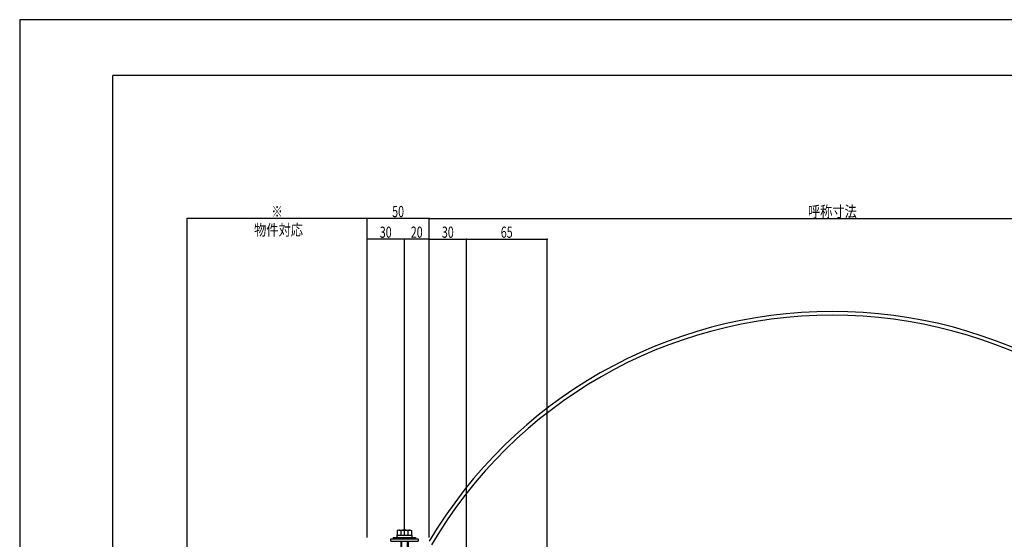
# Model space of a CAD drawing. Extents: x -210 to 210, y -148 to 148.
# Drawn here: x -210 to 54, y 9 to 148 of the extents above; entities that cross this region are included whole.
import ezdxf
from ezdxf.enums import TextEntityAlignment as Align

# ---------------------------------------------------------------- set-up
doc = ezdxf.new("R2010")
doc.units = 0
doc.header["$LTSCALE"] = 10
doc.header["$PDMODE"] = 32
doc.header["$PDSIZE"] = 0.1
for name, color, linetype in [('ボルト／ビス', 64, 'CONTINUOUS'), ('別途部材', 96, 'CONTINUOUS'), ('型材断面', 47, 'CONTINUOUS'), ('寸法', 80, 'CONTINUOUS'), ('文字', 79, 'CONTINUOUS'), ('通り芯', 15, 'CONTINUOUS')]:
    doc.layers.add(name, color=color, linetype=linetype)
doc.styles.add('TextStyle03', font='MONOTXT', dxfattribs={"height": 1, "bigfont": 'BIGFONT'})

# ---------------------------------------------------------------- blocks, each defined once
blk = doc.blocks.new('*GRP_0001')
at = {"layer": '型材断面', "linetype": 'CONTINUOUS'}
for p in [(-185, -133.5), (195, 133.5)]:
    blk.add_line(p, (-185, 133.5), dxfattribs=at)
blk = doc.blocks.new('*GRP_0015')
at = {"layer": 'ボルト／ビス', "color": 64, "linetype": 'CONTINUOUS'}
for p, q in [((-108.26522, 11.290937), (-108.58597, 11.174202)), ((-108.58597, 11.174202), (-108.58597, 9.957612)), ((-108.26522, 11.290937), (-105.05772, 11.290937)), ((-107.62372, 11.174202), (-107.62372, 9.957612)), ((-105.69922, 11.174202), (-105.69922, 9.957612)), ((-105.05772, 11.290937), (-104.73697, 11.174202)), ((-104.73697, 11.174202), (-104.73697, 9.957612)), ((-107.66147, 8.290937), (-107.66147, 1.957612)), ((-107.428132, 8.290937), (-107.428132, 1.624287)), ((-105.894795, 8.290937), (-105.894795, 1.624287)), ((-105.66147, 8.290937), (-105.66147, 1.957612)), ((-107.66147, 1.957612), (-107.428132, 1.624287)), ((-107.66147, 1.957612), (-105.66147, 1.957612)), ((-107.428132, 1.624287), (-105.894795, 1.624287)), ((-107.428132, 1.624287), (-105.894795, 1.624287)), ((-105.66147, 1.957612), (-105.894795, 1.624287))]:
    blk.add_line(p, q, dxfattribs=at)
at = {"layer": 'ボルト／ビス', "linetype": 'CONTINUOUS'}
for p, q in [((-110.328133, 8.290937), (-110.328133, 8.957612)), ((-110.328133, 8.957612), (-102.994795, 8.957612)), ((-110.328133, 8.290937), (-102.994795, 8.290937)), ((-109.66147, 9.290937), (-109.66147, 8.957612)), ((-109.66147, 9.290937), (-103.66147, 9.290937)), ((-108.66147, 9.957612), (-108.66147, 9.290937)), ((-108.66147, 9.957612), (-104.66147, 9.957612)), ((-108.58597, 9.957612), (-104.73697, 9.957612)), ((-104.66147, 9.957612), (-104.66147, 9.290937)), ((-103.66147, 9.290937), (-103.66147, 8.957612)), ((-102.994795, 8.957612), (-102.994795, 8.290937))]:
    blk.add_line(p, q, dxfattribs=at)
at = {"layer": 'ボルト／ビス', "color": 64, "linetype": 'CONTINUOUS'}
for centre, radius, start, end in [((-108.104841, 10.24119), 1.049784, 62.721967, 90), ((-106.661465, 7.266952), 4.024022, 76.165002, 103.834985), ((-105.218089, 10.24119), 1.049784, 90, 117.278033)]:
    blk.add_arc(centre, radius, start, end, dxfattribs=at)
blk = doc.blocks.new('*DIM_0041')
at = {"layer": '寸法', "linetype": 'CONTINUOUS'}
for p, q in [((-99.99478, 9.290957), (-99.99478, 95.073788)), ((-99.99478, 95.073788), (116.5979, 95.073788)), ((116.5979, 9.290957), (116.5979, 95.073788))]:
    blk.add_line(p, q, dxfattribs=at)
at = {"layer": '寸法'}
for p in [(-99.99478, 95.073788), (116.5979, 95.073788)]:
    blk.add_point(p, dxfattribs=at)
at = {"layer": '寸法', "linetype": 'CONTINUOUS', "style": 'TextStyle03'}
blk.add_text('呼称寸法', height=3, dxfattribs=at).set_placement((1.7375, 95.425), (14.8625, 95.425), align=Align.FIT)
blk = doc.blocks.new('*DIM_0044')
at = {"layer": '寸法', "linetype": 'CONTINUOUS'}
for p in [(-116.661488, 9.290957), (-99.99478, 95.073788)]:
    blk.add_line(p, (-116.661488, 95.073788), dxfattribs=at)
at = {"layer": '寸法'}
for p in [(-116.661488, 95.073788), (-99.99478, 95.073788)]:
    blk.add_point(p, dxfattribs=at)
at = {"layer": '寸法', "linetype": 'CONTINUOUS', "style": 'TextStyle03'}
blk.add_text('50', height=3, dxfattribs=at).set_placement((-109.94375, 95.425), (-106.75625, 95.425), align=Align.FIT)
blk = doc.blocks.new('*DIM_0045')
at = {"layer": '寸法', "linetype": 'CONTINUOUS'}
for p, q in [((-164.99493, -52.37571), (-164.99493, 95.073788)), ((-116.661488, 95.073788), (-164.99493, 95.073788)), ((-116.661488, 9.290957), (-116.661488, 95.073788))]:
    blk.add_line(p, q, dxfattribs=at)
at = {"layer": '寸法'}
blk.add_point((-164.99493, 95.073788), dxfattribs=at)
at = {"layer": '寸法', "linetype": 'CONTINUOUS', "style": 'TextStyle03'}
blk.add_text('※', height=3, dxfattribs=at).set_placement((-142.35, 95.425), (-139.35, 95.425), align=Align.FIT)
blk = doc.blocks.new('*DIM_0048')
at = {"layer": '寸法', "linetype": 'CONTINUOUS'}
for p, q in [((-106.661465, 9.957612), (-106.661465, 89.523447)), ((-99.99478, 89.523447), (-106.661465, 89.523447)), ((-99.99478, 9.290957), (-99.99478, 89.523447))]:
    blk.add_line(p, q, dxfattribs=at)
at = {"layer": '寸法'}
for p in [(-106.661465, 89.523447), (-99.99478, 89.523447)]:
    blk.add_point(p, dxfattribs=at)
at = {"layer": '寸法', "linetype": 'CONTINUOUS', "style": 'TextStyle03'}
blk.add_text('20', height=3, dxfattribs=at).set_placement((-104.94375, 89.875), (-101.75625, 89.875), align=Align.FIT)
blk = doc.blocks.new('*DIM_0049')
at = {"layer": '寸法', "linetype": 'CONTINUOUS'}
for p, q in [((-116.661488, 10.290957), (-116.661488, 89.523447)), ((-106.661465, 89.523447), (-116.661488, 89.523447)), ((-106.661465, 9.957612), (-106.661465, 89.523447))]:
    blk.add_line(p, q, dxfattribs=at)
at = {"layer": '寸法'}
blk.add_point((-116.661488, 89.523447), dxfattribs=at)
at = {"layer": '寸法', "linetype": 'CONTINUOUS', "style": 'TextStyle03'}
blk.add_text('30', height=3, dxfattribs=at).set_placement((-113.26875, 89.875), (-110.08125, 89.875), align=Align.FIT)
blk = doc.blocks.new('*DIM_0050')
at = {"layer": '寸法', "linetype": 'CONTINUOUS'}
for p in [(-99.99478, 89.523447), (-89.994927, -41.375708)]:
    blk.add_line(p, (-89.994927, 89.523447), dxfattribs=at)
at = {"layer": '寸法'}
for p in [(-99.99478, 89.523447), (-89.994927, 89.523447)]:
    blk.add_point(p, dxfattribs=at)
at = {"layer": '寸法', "linetype": 'CONTINUOUS', "style": 'TextStyle03'}
blk.add_text('30', height=3, dxfattribs=at).set_placement((-96.59375, 89.875), (-93.40625, 89.875), align=Align.FIT)
blk = doc.blocks.new('*DIM_0144')
at = {"layer": '寸法', "linetype": 'CONTINUOUS'}
for p in [(-89.994927, 89.523447), (-68.328262, -69.70904)]:
    blk.add_line(p, (-68.328262, 89.523447), dxfattribs=at)
at = {"layer": '寸法'}
for p in [(-89.994927, 89.523447), (-68.328262, 89.523447)]:
    blk.add_point(p, dxfattribs=at)
at = {"layer": '寸法', "linetype": 'CONTINUOUS', "style": 'TextStyle03'}
blk.add_text('65', height=3, dxfattribs=at).set_placement((-80.76875, 89.875), (-77.58125, 89.875), align=Align.FIT)

msp = doc.modelspace()

# ---------------------------------------------------------------- linework, layer by layer
at = {"layer": '別途部材', "linetype": 'CONTINUOUS'}
for radius, start, end in [(125.79999, 30.586575, 149.413425), (124.79999, 30.32499, 149.67501)]:
    msp.add_arc((8.30156, -55.721075), radius, start, end, dxfattribs=at)
at = {"layer": '通り芯', "linetype": 'CONTINUOUS'}
msp.add_lwpolyline([(-210, -148.5), (210, -148.5), (210, 148.5), (-210, 148.5)], close=True, dxfattribs=at)

# ---------------------------------------------------------------- block references
at = {"layer": 'ボルト／ビス', "linetype": 'CONTINUOUS'}
msp.add_blockref('*GRP_0015', (0, 0), dxfattribs=at)
at = {"layer": '型材断面', "linetype": 'CONTINUOUS'}
msp.add_blockref('*GRP_0001', (0, 0), dxfattribs=at)
at = {"layer": '寸法', "linetype": 'CONTINUOUS'}
for name in ['*DIM_0045', '*DIM_0044', '*DIM_0041', '*DIM_0049', '*DIM_0048', '*DIM_0050', '*DIM_0144']:
    msp.add_blockref(name, (0, 0), dxfattribs=at)

# ---------------------------------------------------------------- texts
at = {"layer": '文字', "linetype": 'CONTINUOUS', "style": 'TextStyle03'}
msp.add_text('物件対応', height=3, dxfattribs=at).set_placement((-147.025, 90.475), (-133.9, 90.475), align=Align.FIT)

doc.saveas('drawing.dxf')
